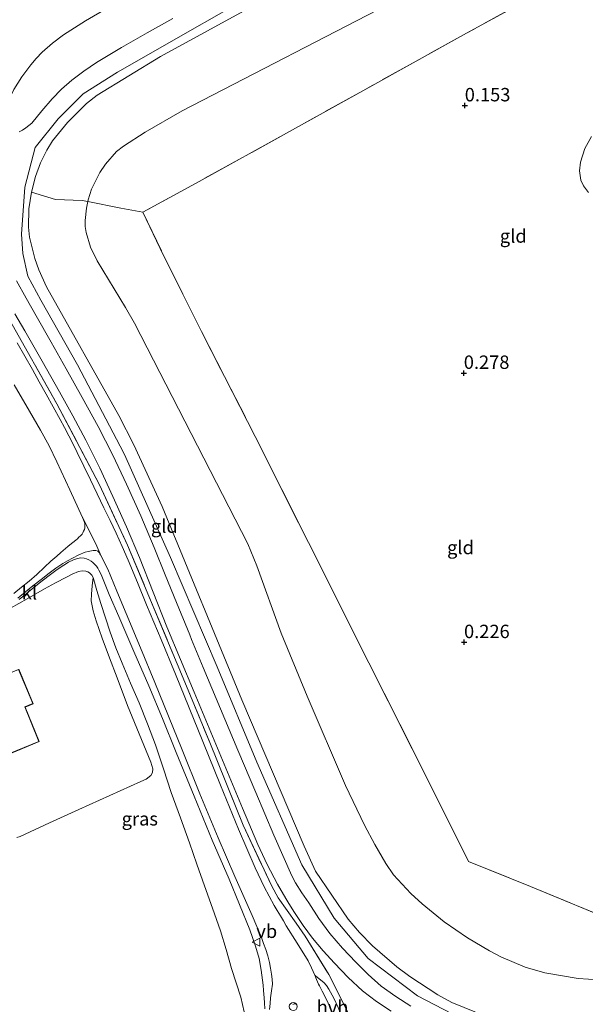
# Model space of a CAD drawing. Units: metres. Extents: x 39990 to 50010, y 406250 to 412503.
# Drawn here: x 41867 to 41973, y 410882 to 411066 of the extents above; entities that cross this region are included whole.
import ezdxf
from ezdxf.enums import TextEntityAlignment as Align

# ---------------------------------------------------------------- set-up
doc = ezdxf.new("R2010")
doc.units = ezdxf.units.M
doc.linetypes.add('IE-TERREINAFSCHEIDING', pattern=[10, 8, -2])
doc.layers.get('0').update_dxf_attribs({"lineweight": 25})
for name, color, linetype, lineweight in [('B-ME-AL-OVERIG-S-B1', 7, 'Continuous', 18), ('B-ME-GW-KRUINLIJN-L-B1', 93, 'Continuous', 18), ('B-ME-GW-TEENLIJN-L-B1', 93, 'Continuous', 18), ('B-ME-IE-GRASLAND-GV-B6', 93, 'Continuous', 18), ('B-ME-IE-GRONDWERKLIJN-GROND_INGERICHT-GV-B6', 253, 'Continuous', 18), ('B-ME-IE-TERREINAFSCHEIDING-DOORGANG-L-B1', 8, 'IE-TERREINAFSCHEIDING-KUNSTMATIG-OPEN', 18), ('B-ME-IE-TERREINAFSCHEIDING-RASTERHEKWERK-L-B1', 8, 'IE-TERREINAFSCHEIDING', 18), ('B-ME-KG-KADASTRAAL-DAKRAND-L-B1', 13, 'Continuous', 18), ('B-ME-VH-VERH_SOORT-BITUMEN-GV-B6', 8, 'IE-TERREINAFSCHEIDING-NATUURLIJK-HOUTWAL', 18), ('B-ME-VH-VERH_SOORT-HALF_VERHARDING-GV-B6', 8, 'IE-TERREINAFSCHEIDING-NATUURLIJK-HOUTWAL', 18), ('B-ME-VH-VERH_SOORT-KLINKERS-GV-B6', 8, 'IE-TERREINAFSCHEIDING-NATUURLIJK-HOUTWAL', 18), ('B-ME-VW-MEUBILAIR_WEGMEUBILAIR-VERKEERSBORD-S-B1', 8, 'Continuous', 18)]:
    doc.layers.add(name, color=color, linetype=linetype, lineweight=lineweight)
doc.layers.add('B-ME-GW-HOOGTEPUNT-S-B1', color=10, linetype='Continuous')
doc.styles.add('NLCS-ISO', font='NLCS-ISO.TTF')
doc.linetypes.add('IE-TERREINAFSCHEIDING-KUNSTMATIG-OPEN', pattern='A,7,-1.5,[67,NLCS.SHX,S=0.75,R=0,X=0,Y=0],-1.5', length=10)
doc.linetypes.add('IE-TERREINAFSCHEIDING-NATUURLIJK-HOUTWAL', pattern='A,7,-1.5,[67,NLCS.SHX,S=0.75,R=45,X=0,Y=0],-1.5,7,-1.5,[70,NLCS.SHX,S=0.75,R=0,X=0,Y=0],-1.5', length=20)

# ---------------------------------------------------------------- blocks, each defined once
blk = doc.blocks.new('hoogtepunt')
for p, q in [((-0.5, 0), (0.5, 0)), ((0, 0.5), (0, -0.5))]:
    blk.add_line(p, q)
blk = doc.blocks.new('dtb')
blk.add_circle((0, 0), 0.75)
blk = doc.blocks.new('verkeersbord')
for p, q in [((0, 0.75), (-0.75, -0.625)), ((0.75, -0.625), (0, 0.75)), ((-0.75, -0.625), (0.75, -0.625))]:
    blk.add_line(p, q)

msp = doc.modelspace()

# ---------------------------------------------------------------- linework, layer by layer
at = {"layer": 'B-ME-GW-KRUINLIJN-L-B1'}
for points in [[(41950.987, 410878.888, 4.998), (41941.283, 410883.912, 5.021), (41932.102, 410890.895, 4.984), (41925.736, 410898.397, 5.029), (41919.699, 410908.351, 4.949), (41911.318, 410927.565, 5.106), (41903.895, 410945.338, 4.941), (41895.211, 410965.725, 4.924), (41886.654, 410984.946, 4.949), (41885.8202, 410986.5408, 4.9442), (41877.883, 411001.723, 4.899), (41871.013, 411013.777, 4.844), (41868.613, 411018.27, 4.901), (41867.676, 411022.458, 4.919), (41867.38, 411026.066, 4.916), (41867.9996, 411034.8701, 4.8499), (41869.975, 411042.231, 5.136), (41874.218, 411047.58, 5.059), (41878.897, 411052.26, 5.066), (41885.344, 411056.314, 5.089), (41917.324, 411074.689, 4.999), (41965.652, 411101.635, 5.014), (42014.685, 411129.22, 4.891), (42060.292, 411155.286, 4.963)], [(41954.3214, 410880.0192, 4.808), (41947.6927, 410882.68, 4.808), (41945.0567, 410884.1075, 4.808), (41939.8714, 410887.5666, 4.808), (41937.4242, 410889.3557, 4.808), (41932.9235, 410893.2632, 4.808), (41930.4942, 410895.7489, 4.808), (41928.3576, 410898.2247, 4.808), (41922.2739, 410907.202, 4.808), (41920.1486, 410911.8451, 4.808), (41908.5399, 410939.1601, 4.778), (41893.6592, 410975.2791, 4.748), (41888.3619, 410986.7596, 4.718), (41885.5537, 410992.2267, 4.688), (41872.1025, 411016.2622, 4.7082), (41870.6366, 411019.4268, 4.7082), (41869.8671, 411021.5219, 4.7382), (41868.9161, 411025.5338, 4.7682), (41868.6881, 411027.3837, 4.7682), (41868.7582, 411030.8137, 4.7682), (41869.2653, 411033.9082, 4.8442), (41870.0443, 411036.8592, 4.7682), (41870.9682, 411039.3721, 4.7982), (41872.1484, 411041.7723, 4.8282), (41873.2092, 411043.4889, 4.8282), (41875.9791, 411046.9499, 4.8282), (41879.5177, 411050.4528, 4.7961), (41881.5322, 411052.0015, 4.7682), (41893.3307, 411059.2586, 4.748), (41919.653, 411073.7017, 4.748)], [(41895.6368, 411066.3427, 4.748), (41890.8279, 411063.6821, 4.748), (41886.0888, 411060.9409, 4.748), (41881.4067, 411058.0947, 4.748), (41879.0465, 411056.5329, 4.748), (41876.7833, 411054.8206, 4.748), (41874.8905, 411053.1453, 4.748), (41873.1477, 411051.3136, 4.748), (41871.216, 411049.1055, 4.748), (41869.3569, 411046.7843, 4.748), (41868.7915, 411046.3515, 4.688), (41868.226, 411045.9187, 4.628), (41867.6123, 411045.5125, 4.568), (41866.9577, 411045.1615, 4.508)], [(41973.1833, 411033.8323, 0.008), (41972.295, 411035.0767, 0.008), (41971.7962, 411036.1785, 0.008), (41971.5299, 411037.9076, 0.008), (41971.7208, 411039.5348, 0.008), (41972.5375, 411042.0587, 0.008), (41973.7888, 411044.3207, 0.008)], [(41866.4711, 411017.3665, 4.748), (41868.3061, 411014.1179, 4.7082), (41870.1405, 411010.8698, 4.688), (41872.9319, 411005.916, 4.688), (41875.7229, 411000.962, 4.688), (41878.7308, 410995.5807, 4.688), (41881.7038, 410990.179, 4.688), (41884.4493, 410984.8341, 4.718), (41887.0108, 410979.3956, 4.748), (41889.6668, 410973.5258, 4.748), (41892.1907, 410967.6005, 4.748), (41894.2419, 410962.4761, 4.748), (41896.2974, 410957.354, 4.748), (41898.7867, 410951.2733, 4.748), (41899.142, 410950.4123, 4.748), (41901.2935, 410945.1998, 4.748), (41904.5191, 410937.4737, 4.778), (41907.77, 410929.7583, 4.808), (41911.1393, 410921.8465, 4.808), (41914.5192, 410913.9393, 4.808), (41916.1466, 410910.1143, 4.808), (41917.8201, 410906.3066, 4.808), (41918.5082, 410904.9946, 4.808), (41919.724, 410903.1281, 4.808), (41920.989, 410901.2883, 4.808), (41922.9049, 410898.3783, 4.808), (41924.9206, 410895.5338, 4.808), (41927.2815, 410892.798, 4.808), (41929.8112, 410890.2096, 4.808), (41932.0862, 410887.8998, 4.808), (41934.5035, 410885.7408, 4.808), (41937.2399, 410883.7915, 4.808), (41940.0759, 410881.9932, 4.808)], [(41912.8295, 410881.4865, 2.852), (41912.7735, 410882.6081, 2.9321), (41912.6666, 410883.5589, 3.002), (41912.5671, 410884.907, 3.0683), (41912.4825, 410885.9256, 3.122), (41912.3466, 410886.8531, 3.1551), (41912.1236, 410888.7302, 3.2045), (41911.73, 410890.8808, 3.1966), (41911.0646, 410893.2084, 3.1806), (41909.9923, 410896.2646, 3.1642), (41906.1401, 410905.6929, 2.9708), (41902.9717, 410912.9766, 2.8192), (41899.6015, 410921.1704, 2.8192), (41896.2652, 410929.3663, 2.8192), (41893.7166, 410935.6635, 2.8192), (41891.1544, 410941.7893, 2.8192), (41888.3606, 410948.2219, 2.8192), (41885.5703, 410954.742, 2.8192), (41883.764, 410958.8552, 2.8192), (41882.3955, 410962.2808, 2.792), (41882.1284, 410962.8224, 2.7606), (41881.8612, 410963.364, 2.7292), (41881.6351, 410963.7404, 2.6915), (41881.3756, 410964.0966, 2.6392), (41881.0798, 410964.4598, 2.5544), (41880.7439, 410964.7902, 2.4892), (41880.3808, 410965.0548, 2.4739), (41879.9826, 410965.2742, 2.4592), (41879.5527, 410965.4606, 2.4442), (41879.1091, 410965.5871, 2.4292), (41878.4627, 410965.6682, 2.4213), (41877.83, 410965.5702, 2.3992), (41877.4643, 410965.4321, 2.3692), (41877.0986, 410965.2939, 2.3392), (41876.2052, 410964.8525, 2.2198), (41875.282, 410964.3128, 2.0992), (41874.0562, 410963.4728, 1.9188), (41872.81, 410962.5703, 1.7392), (41871.2892, 410961.404, 1.5549), (41869.7866, 410960.175, 1.4092), (41868.3651, 410959.0412, 1.2876), (41866.9893, 410957.8809, 1.1992)]]:
    msp.add_polyline3d(points, dxfattribs=at)
at = {"layer": 'B-ME-GW-TEENLIJN-L-B1'}
for points in [[(41859.0263, 411047.342, 2.7427), (41859.6524, 411047.4234, 2.7427), (41860.279, 411047.434, 2.7427), (41861.2475, 411047.3686, 2.7427), (41862.216, 411047.3364, 2.7427), (41862.8994, 411047.539, 2.7427), (41863.2347, 411047.7679, 2.7427), (41863.5217, 411047.9638, 2.7427), (41864.0585, 411048.5075, 2.6963), (41864.4616, 411049.1275, 2.6227), (41865.0417, 411050.6259, 2.5043), (41865.5184, 411052.1541, 2.3902), (41865.9648, 411053.1144, 2.3227), (41867.4526, 411055.4471, 2.1954), (41869.1193, 411057.6674, 2.0827), (41870.1599, 411058.8854, 1.9791), (41871.2733, 411060.0353, 1.9027), (41873.2018, 411061.7621, 1.8714), (41875.2736, 411063.3014, 1.8427), (41879.3589, 411065.8881, 1.7679), (41883.5274, 411068.3197, 1.7227)], [(41937.6506, 411069.9538, 0.2671), (41897.3776, 411049.0747, 0.8827), (41890.456, 411045.1338, 0.8827), (41886.4156, 411042.5039, 0.8827), (41885.1295, 411041.4827, 0.8827), (41883.1029, 411039.177, 0.8827), (41882.0336, 411037.6073, 0.8827), (41880.4913, 411034.4592, 0.8827), (41879.8733, 411032.4629, 0.8827), (41879.5295, 411030.9515, 0.8827), (41879.2755, 411028.6462, 0.8827), (41879.3127, 411027.5037, 0.8827), (41879.488, 411026.3845, 0.8827), (41880.304, 411023.6815, 0.8827), (41881.5083, 411021.0957, 0.8827), (41886.8257, 411012.3983, 0.7905), (41888.4738, 411009.4427, 0.7627), (41909.6267, 410968.2641, 0.5176), (41911.2955, 410964.1529, 0.5198), (41915.8479, 410951.6201, 0.5227), (41920.6986, 410939.87, 0.4648), (41927.8428, 410923.1614, 0.3683), (41931.3964, 410915.8015, 0.3109), (41933.3257, 410912.1797, 0.2906), (41935.3773, 410908.5961, 0.2827), (41936.8148, 410906.4954, 0.2827), (41940.042, 410903.0019, 0.2827), (41942.1833, 410901.0728, 0.2827), (41946.2783, 410897.7545, 0.2827), (41950.596, 410894.7432, 0.2827), (41954.7047, 410892.3065, 0.2827), (41956.8275, 410891.2231, 0.2827), (41961.4121, 410889.3061, 0.2827), (41965.0492, 410888.2427, 0.2827), (41971.2989, 410887.1623, 0.3152), (41975.112, 410886.9436, 0.4312)], [(41936.4016, 410881.0599, 3.6427), (41933.662, 410882.8705, 3.5822), (41931.0305, 410884.8368, 3.5227), (41928.3299, 410887.3431, 3.4627), (41925.7986, 410890.0193, 3.4027), (41923.6965, 410892.316, 3.3388), (41921.6928, 410894.6979, 3.2827), (41919.9658, 410897.0473, 3.2513), (41918.3539, 410899.4762, 3.2227), (41917.3006, 410901.1668, 3.1984), (41916.7138, 410902.1086, 3.1849), (41915.1631, 410904.794, 3.1627), (41913.2175, 410908.4384, 3.1627), (41911.4737, 410912.1753, 3.1627), (41908.6683, 410918.9282, 3.1627), (41905.8629, 410925.681, 3.1627), (41902.7505, 410933.1537, 3.1627), (41899.6376, 410940.6263, 3.1627), (41897.0912, 410946.7054, 3.1627), (41894.5421, 410952.7833, 3.1627), (41891.98, 410959.2419, 3.19), (41889.4418, 410965.7112, 3.2227), (41887.0156, 410971.4359, 3.1882), (41884.4742, 410977.112, 3.1627), (41881.9966, 410982.4029, 3.191), (41879.3924, 410987.6321, 3.2227), (41876.9973, 410992.1825, 3.2529), (41874.5167, 410996.6855, 3.2827), (41871.2827, 411002.3595, 3.2969), (41868.0286, 411008.021, 3.2827), (41866.1445, 411011.2281, 3.2495)], [(41908.9626, 410880.9639, 0.842), (41908.3472, 410883.6973, 0.842), (41907.4654, 410886.3782, 0.842), (41906.5824, 410889.0498, 0.842), (41905.5984, 410892.5543, 0.842), (41904.5528, 410896.0404, 0.842), (41903.0439, 410900.2664, 0.8196), (41901.5223, 410904.4876, 0.782), (41900.1473, 410908.4745, 0.7509), (41898.7679, 410912.4598, 0.722), (41897.0627, 410917.1588, 0.765), (41895.3474, 410921.8541, 0.842), (41893.8738, 410926.3022, 0.8769), (41892.4038, 410930.7526, 0.902), (41890.9352, 410934.7048, 0.9048), (41889.3677, 410938.6184, 0.902), (41887.7643, 410942.3101, 0.9019), (41886.1602, 410946.0009, 0.962), (41885.0067, 410948.881, 1.1021), (41883.9398, 410951.7929, 1.262), (41883.0625, 410954.4559, 1.3833), (41882.2138, 410957.1279, 1.502), (41881.4903, 410959.5557, 1.598), (41880.7639, 410961.9878, 1.682), (41880.508, 410962.4607, 1.6942), (41880.1098, 410962.8673, 1.682), (41879.7697, 410963.0898, 1.6546), (41879.4007, 410963.211, 1.622), (41878.7137, 410963.2773, 1.5589), (41878.0407, 410963.1479, 1.502), (41876.8858, 410962.6522, 1.4344), (41875.7776, 410962.0678, 1.382), (41873.7576, 410960.9838, 1.2769), (41871.6867, 410959.8627, 1.202), (41868.4617, 410958.049, 1.142), (41865.3485, 410956.3018, 1.1489)]]:
    msp.add_polyline3d(points, dxfattribs=at)
at = {"layer": 'B-ME-IE-GRASLAND-GV-B6'}
for points in [[(41865.1056, 411010.2486, 3.1425), (41873.9781, 410994.4346, 3.1725), (41881.981, 410979.275, 3.188), (41887.176, 410968.056, 3.178), (41891.487, 410957.784, 3.092), (41897.587, 410943.246, 3.148), (41902.54, 410931.203, 3.16), (41908.758, 410915.794, 3.143), (41914.099, 410904.397, 3.126), (41915.305, 410902.234, 3.122), (41918.6628, 410897.4726, 3.2238), (41920.35, 410895.08, 3.275), (41924.748, 410887.905, 3.484), (41928.972, 410879.47, 3.624)], [(41926.5107, 410881.7397, 3.4192), (41925.6881, 410883.4798, 3.3895), (41924.723, 410885.1565, 3.3592), (41924.3075, 410885.8269, 3.3313), (41923.7941, 410886.4095, 3.2992), (41922.9557, 410887.1101, 3.2692), (41922.2736, 410887.6802, 3.2448), (41922.1172, 410887.8109, 3.2392), (41921.5452, 410889.1672, 3.2026), (41920.8753, 410890.4722, 3.1792), (41918.8382, 410893.7429, 3.1792), (41916.801, 410897.0136, 3.1792), (41916.2634, 410897.9269, 3.1717), (41915.7257, 410898.8399, 3.1642), (41915.1257, 410899.8248, 3.1566), (41914.5305, 410900.8135, 3.1492), (41912.6721, 410904.2774, 3.0824), (41910.983, 410907.8265, 2.9707), (41907.9033, 410915.0633, 2.8192), (41904.5575, 410923.2189, 2.8192), (41901.2267, 410931.3802, 2.8192), (41898.6754, 410937.6854, 2.8192), (41896.1108, 410943.9852, 2.8192), (41893.4359, 410950.4414, 2.8192), (41890.7516, 410956.8939, 2.8192), (41889.0269, 410961.0752, 2.8192), (41887.3, 410965.2559, 2.8192), (41886.2018, 410967.7794, 2.8217), (41885.0434, 410970.2764, 2.8274), (41883.9251, 410972.6335, 2.8349), (41882.7982, 410974.9863, 2.8492), (41881.5402, 410977.5955, 2.8713), (41880.281, 410980.2039, 2.8939), (41879.0324, 410982.7841, 2.9169), (41877.7826, 410985.3635, 2.9392), (41877.0274, 410986.9201, 2.9488), (41876.2567, 410988.4691, 2.9557), (41875.4433, 410990.0028, 2.9629), (41874.6029, 410991.5217, 2.9692), (41873.3022, 410993.8657, 2.9759), (41872.0015, 410996.2094, 2.982), (41870.7192, 410998.5198, 2.989), (41869.4368, 411000.8301, 2.9992), (41868.0422, 411003.318, 3.0142), (41866.6162, 411005.788, 3.0292)], [(41866.7383, 410958.1549, 1.1992), (41868.1383, 410959.3011, 1.2876), (41869.5445, 410960.4377, 1.4092), (41871.0549, 410961.6301, 1.5549), (41872.5759, 410962.8056, 1.7392), (41873.8316, 410963.7215, 1.9188), (41875.1208, 410964.5875, 2.0992), (41876.0208, 410965.1281, 2.2198), (41876.947, 410965.6312, 2.3392), (41878.0929, 410966.2051, 2.4345), (41879.2769, 410966.7043, 2.5192), (41879.863, 410966.877, 2.5936), (41880.4637, 410966.9916, 2.6692), (41880.755, 410967.027, 2.6903), (41881.0467, 410967.043, 2.7142), (41881.2858, 410967.0313, 2.748), (41881.5103, 410966.9852, 2.7742), (41881.6262, 410966.9203, 2.7898), (41881.7225, 410966.8484, 2.8042), (41881.849, 410966.7124, 2.8211), (41881.9439, 410966.6027, 2.8342), (41882.0495, 410966.4325, 2.8342), (41882.1643, 410966.2397, 2.8342), (41882.3652, 410965.8701, 2.8342), (41883.4946, 410963.5704, 2.8192), (41885.2048, 410959.4381, 2.8192), (41886.9071, 410955.3029, 2.8192), (41889.5894, 410948.8558, 2.8192), (41892.2618, 410942.4046, 2.8192), (41894.8228, 410936.1125, 2.8192), (41897.3714, 410929.8153, 2.8192), (41900.7064, 410921.6227, 2.8192), (41904.0712, 410913.4419, 2.8192), (41907.2339, 410906.1714, 2.9708), (41910.427, 410898.9141, 3.1492), (41911.2945, 410896.8728, 3.1642), (41912.1621, 410894.8314, 3.1792), (41912.5876, 410893.7026, 3.1806), (41913.0132, 410892.5737, 3.182), (41913.3764, 410891.3729, 3.1966), (41913.6569, 410890.1458, 3.212), (41913.8764, 410889.0763, 3.2045), (41914.0657, 410887.9991, 3.182), (41914.2083, 410887.0593, 3.1551), (41914.2449, 410886.1198, 3.122), (41914.0837, 410884.839, 3.0683), (41913.8937, 410883.5574, 3.002), (41913.7876, 410882.4749, 2.9321), (41913.6983, 410881.3917, 2.852)], [(41866.9893, 410957.8809, 1.1992), (41868.3651, 410959.0412, 1.2876), (41869.7866, 410960.175, 1.4092), (41871.2892, 410961.404, 1.5549), (41872.81, 410962.5703, 1.7392), (41874.0562, 410963.4728, 1.9188), (41875.282, 410964.3128, 2.0992), (41876.2052, 410964.8525, 2.2198), (41877.0986, 410965.2939, 2.3392), (41877.4643, 410965.4321, 2.3692), (41877.83, 410965.5702, 2.3992), (41878.4627, 410965.6682, 2.4213), (41879.1091, 410965.5871, 2.4292), (41879.5527, 410965.4606, 2.4442), (41879.9826, 410965.2742, 2.4592), (41880.3808, 410965.0548, 2.4739), (41880.7439, 410964.7902, 2.4892), (41881.0798, 410964.4598, 2.5544), (41881.3756, 410964.0966, 2.6392), (41881.6351, 410963.7404, 2.6915), (41881.8612, 410963.364, 2.7292), (41882.1284, 410962.8224, 2.7606), (41882.3955, 410962.2808, 2.792), (41883.764, 410958.8552, 2.8192), (41885.5703, 410954.742, 2.8192), (41888.3606, 410948.2219, 2.8192), (41891.1544, 410941.7893, 2.8192), (41893.7166, 410935.6635, 2.8192), (41896.2652, 410929.3663, 2.8192), (41899.6015, 410921.1704, 2.8192), (41902.9717, 410912.9766, 2.8192), (41906.1401, 410905.6929, 2.9708), (41909.9923, 410896.2646, 3.1642), (41911.0646, 410893.2084, 3.1806), (41911.73, 410890.8808, 3.1966), (41912.1236, 410888.7302, 3.2045), (41912.3466, 410886.8531, 3.1551), (41912.4825, 410885.9256, 3.122), (41912.5671, 410884.907, 3.0683), (41912.6666, 410883.5589, 3.002), (41912.7735, 410882.6081, 2.9321), (41912.8295, 410881.4865, 2.852)], [(41912.8295, 410881.4865, 2.852), (41912.7735, 410882.6081, 2.9321), (41912.6666, 410883.5589, 3.002), (41912.5671, 410884.907, 3.0683), (41912.4825, 410885.9256, 3.122), (41912.3466, 410886.8531, 3.1551), (41912.1236, 410888.7302, 3.2045), (41911.73, 410890.8808, 3.1966), (41911.0646, 410893.2084, 3.1806), (41909.9923, 410896.2646, 3.1642), (41906.1401, 410905.6929, 2.9708), (41902.9717, 410912.9766, 2.8192), (41899.6015, 410921.1704, 2.8192), (41896.2652, 410929.3663, 2.8192), (41893.7166, 410935.6635, 2.8192), (41891.1544, 410941.7893, 2.8192), (41888.3606, 410948.2219, 2.8192), (41885.5703, 410954.742, 2.8192), (41883.764, 410958.8552, 2.8192), (41882.3955, 410962.2808, 2.792), (41882.1284, 410962.8224, 2.7606), (41881.8612, 410963.364, 2.7292), (41881.6351, 410963.7404, 2.6915), (41881.3756, 410964.0966, 2.6392), (41881.0798, 410964.4598, 2.5544), (41880.7439, 410964.7902, 2.4892), (41880.3808, 410965.0548, 2.4739), (41879.9826, 410965.2742, 2.4592), (41879.5527, 410965.4606, 2.4442), (41879.1091, 410965.5871, 2.4292), (41878.4627, 410965.6682, 2.4213), (41877.83, 410965.5702, 2.3992), (41877.4643, 410965.4321, 2.3692), (41877.0986, 410965.2939, 2.3392), (41876.2052, 410964.8525, 2.2198), (41875.282, 410964.3128, 2.0992), (41874.0562, 410963.4728, 1.9188), (41872.81, 410962.5703, 1.7392), (41871.2892, 410961.404, 1.5549), (41869.7866, 410960.175, 1.4092), (41868.3651, 410959.0412, 1.2876), (41866.9893, 410957.8809, 1.1992)], [(41880.7639, 410961.9878, 1.682), (41880.508, 410962.4607, 1.6942), (41880.1098, 410962.8673, 1.682), (41879.7697, 410963.0898, 1.6546), (41879.4007, 410963.211, 1.622), (41878.7137, 410963.2773, 1.5589), (41878.0407, 410963.1479, 1.502), (41876.8858, 410962.6522, 1.4344), (41875.7776, 410962.0678, 1.382), (41873.7576, 410960.9838, 1.2769), (41871.6867, 410959.8627, 1.202), (41868.4617, 410958.049, 1.142), (41865.3485, 410956.3018, 1.1489)], [(41866.5325, 410913.489, 0.655), (41867.1689, 410913.6941, 0.655), (41872.6385, 410916.2131, 0.685), (41878.1106, 410918.7278, 0.715), (41883.8908, 410921.3138, 0.715), (41889.6757, 410923.9004, 0.715), (41890.6654, 410924.3691, 0.715), (41891.5549, 410925.0608, 0.715), (41891.8521, 410925.6242, 0.715), (41891.8942, 410926.2651, 0.715), (41891.5522, 410927.5387, 0.715), (41889.3542, 410932.8211, 0.7614), (41887.1975, 410938.1279, 0.835), (41885.4273, 410942.8033, 0.8523), (41883.6636, 410947.4817, 0.895), (41882.4767, 410950.692, 1.0269), (41881.3212, 410953.9373, 1.195), (41880.7551, 410955.7707, 1.2386), (41880.4354, 410957.6394, 1.2871), (41880.4488, 410958.8877, 1.375), (41880.6064, 410960.4377, 1.5285), (41880.7639, 410961.9878, 1.682), (41881.4903, 410959.5557, 1.598), (41882.2138, 410957.1279, 1.502), (41883.0625, 410954.4559, 1.3833), (41883.9398, 410951.7929, 1.262), (41885.0067, 410948.881, 1.1021), (41886.1602, 410946.0009, 0.962), (41887.7643, 410942.3101, 0.9019), (41889.3677, 410938.6184, 0.902), (41890.9352, 410934.7048, 0.9048), (41892.4038, 410930.7526, 0.902), (41893.8738, 410926.3022, 0.8769), (41895.3474, 410921.8541, 0.842), (41897.0627, 410917.1588, 0.765), (41898.7679, 410912.4598, 0.722), (41900.1473, 410908.4745, 0.7509), (41901.5223, 410904.4876, 0.782), (41903.0439, 410900.2664, 0.8196), (41904.5528, 410896.0404, 0.842), (41905.5984, 410892.5543, 0.842), (41906.5824, 410889.0498, 0.842), (41907.4654, 410886.3782, 0.842), (41908.3472, 410883.6973, 0.842), (41908.9626, 410880.9639, 0.842)], [(41908.9626, 410880.9639, 0.842), (41908.3472, 410883.6973, 0.842), (41907.4654, 410886.3782, 0.842), (41906.5824, 410889.0498, 0.842), (41905.5984, 410892.5543, 0.842), (41904.5528, 410896.0404, 0.842), (41903.0439, 410900.2664, 0.8196), (41901.5223, 410904.4876, 0.782), (41900.1473, 410908.4745, 0.7509), (41898.7679, 410912.4598, 0.722), (41897.0627, 410917.1588, 0.765), (41895.3474, 410921.8541, 0.842), (41893.8738, 410926.3022, 0.8769), (41892.4038, 410930.7526, 0.902), (41890.9352, 410934.7048, 0.9048), (41889.3677, 410938.6184, 0.902), (41887.7643, 410942.3101, 0.9019), (41886.1602, 410946.0009, 0.962), (41885.0067, 410948.881, 1.1021), (41883.9398, 410951.7929, 1.262), (41883.0625, 410954.4559, 1.3833), (41882.2138, 410957.1279, 1.502), (41881.4903, 410959.5557, 1.598), (41880.7639, 410961.9878, 1.682)], [(41918.0606, 410882.3191, 3.2625), (41918.2685, 410882.4211, 3.302), (41918.4025, 410882.4463, 3.3259), (41918.5182, 410882.4421, 3.347), (41918.6392, 410882.3829, 3.3634), (41918.7327, 410882.305, 3.377)]]:
    msp.add_polyline3d(points, dxfattribs=at)
at = {"layer": 'B-ME-IE-GRONDWERKLIJN-GROND_INGERICHT-GV-B6'}
for points in [[(41986.1596, 411083.332, -0.1316), (41969.3977, 411074.0001, -0.1316), (41950.4532, 411063.5933, -0.1316), (41931.0759, 411052.844, 0.1084), (41917.3838, 411045.2159, 0.3484), (41900.5864, 411035.9349, 0.4684), (41890.0564, 411030.1907, 0.3134), (41893.9212, 411022.0974, 0.3734), (41900.9779, 411007.9252, 0.3734), (41911.0184, 410988.3035, 0.3734), (41920.9559, 410968.5298, 0.1934), (41932.2045, 410946.083, 0.1334), (41940.8363, 410928.9682, 0.1334), (41950.835, 410908.9922, 0.0734), (41962.3574, 410904.3382, 0.0734), (41979.2343, 410897.3468, 0.1334)], [(41979.2343, 410897.3468, 0.1334), (41962.3574, 410904.3382, 0.0734), (41950.835, 410908.9922, 0.0734), (41940.8363, 410928.9682, 0.1334), (41932.2045, 410946.083, 0.1334), (41920.9559, 410968.5298, 0.1934), (41911.0184, 410988.3035, 0.3734), (41900.9779, 411007.9252, 0.3734), (41893.9212, 411022.0974, 0.3734), (41890.0564, 411030.1907, 0.3134), (41900.5864, 411035.9349, 0.4684), (41917.3838, 411045.2159, 0.3484), (41931.0759, 411052.844, 0.1084), (41950.4532, 411063.5933, -0.1316), (41969.3977, 411074.0001, -0.1316), (41986.1596, 411083.332, -0.1316)], [(41919.653, 411073.7017, 4.748), (41893.3307, 411059.2586, 4.748), (41881.5322, 411052.0015, 4.7682), (41879.5177, 411050.4528, 4.7961), (41875.9791, 411046.9499, 4.8282), (41873.2092, 411043.4889, 4.8282), (41872.1484, 411041.7723, 4.8282), (41870.9682, 411039.3721, 4.7982), (41870.0443, 411036.8592, 4.7682), (41869.2653, 411033.9082, 4.8442), (41868.7582, 411030.8137, 4.7682), (41868.6881, 411027.3837, 4.7682), (41868.9161, 411025.5338, 4.7682), (41869.8671, 411021.5219, 4.7382), (41870.6366, 411019.4268, 4.7082), (41872.1025, 411016.2622, 4.7082), (41885.5537, 410992.2267, 4.688), (41888.3619, 410986.7596, 4.718), (41893.6592, 410975.2791, 4.748), (41908.5399, 410939.1601, 4.778), (41920.1486, 410911.8451, 4.808), (41922.2739, 410907.202, 4.808), (41928.3576, 410898.2247, 4.808), (41930.4942, 410895.7489, 4.808), (41932.9235, 410893.2632, 4.808), (41937.4242, 410889.3557, 4.808), (41939.8714, 410887.5666, 4.808), (41945.0567, 410884.1075, 4.808), (41947.6927, 410882.68, 4.808), (41954.3214, 410880.0192, 4.808)], [(41954.3214, 410880.0192, 4.808), (41947.6927, 410882.68, 4.808), (41945.0567, 410884.1075, 4.808), (41939.8714, 410887.5666, 4.808), (41937.4242, 410889.3557, 4.808), (41932.9235, 410893.2632, 4.808), (41930.4942, 410895.7489, 4.808), (41928.3576, 410898.2247, 4.808), (41922.2739, 410907.202, 4.808), (41920.1486, 410911.8451, 4.808), (41908.5399, 410939.1601, 4.778), (41893.6592, 410975.2791, 4.748), (41888.3619, 410986.7596, 4.718), (41885.5537, 410992.2267, 4.688), (41872.1025, 411016.2622, 4.7082), (41870.6366, 411019.4268, 4.7082), (41869.8671, 411021.5219, 4.7382), (41868.9161, 411025.5338, 4.7682), (41868.6881, 411027.3837, 4.7682), (41868.7582, 411030.8137, 4.7682), (41869.2653, 411033.9082, 4.8442), (41870.0443, 411036.8592, 4.7682), (41870.9682, 411039.3721, 4.7982), (41872.1484, 411041.7723, 4.8282), (41873.2092, 411043.4889, 4.8282), (41875.9791, 411046.9499, 4.8282), (41879.5177, 411050.4528, 4.7961), (41881.5322, 411052.0015, 4.7682), (41893.3307, 411059.2586, 4.748), (41919.653, 411073.7017, 4.748)], [(41865.9648, 411053.1144, 2.3227), (41867.4526, 411055.4471, 2.1954), (41869.1193, 411057.6674, 2.0827), (41870.1599, 411058.8854, 1.9791), (41871.2733, 411060.0353, 1.9027), (41873.2018, 411061.7621, 1.8714), (41875.2736, 411063.3014, 1.8427), (41879.3589, 411065.8881, 1.7679), (41883.5274, 411068.3197, 1.7227)], [(41883.5274, 411068.3197, 1.7227), (41879.3589, 411065.8881, 1.7679), (41875.2736, 411063.3014, 1.8427), (41873.2018, 411061.7621, 1.8714), (41871.2733, 411060.0353, 1.9027), (41870.1599, 411058.8854, 1.9791), (41869.1193, 411057.6674, 2.0827), (41867.4526, 411055.4471, 2.1954), (41865.9648, 411053.1144, 2.3227)], [(41975.112, 410886.9436, 0.4312), (41971.2989, 410887.1623, 0.3152), (41965.0492, 410888.2427, 0.2827), (41961.4121, 410889.3061, 0.2827), (41956.8275, 410891.2231, 0.2827), (41954.7047, 410892.3065, 0.2827), (41950.596, 410894.7432, 0.2827), (41946.2783, 410897.7545, 0.2827), (41942.1833, 410901.0728, 0.2827), (41940.042, 410903.0019, 0.2827), (41936.8148, 410906.4954, 0.2827), (41935.3773, 410908.5961, 0.2827), (41933.3257, 410912.1797, 0.2906), (41931.3964, 410915.8015, 0.3109), (41927.8428, 410923.1614, 0.3683), (41920.6986, 410939.87, 0.4648), (41915.8479, 410951.6201, 0.5227), (41911.2955, 410964.1529, 0.5198), (41909.6267, 410968.2641, 0.5176), (41888.4738, 411009.4427, 0.7627), (41886.8257, 411012.3983, 0.7905), (41881.5083, 411021.0957, 0.8827), (41880.304, 411023.6815, 0.8827), (41879.488, 411026.3845, 0.8827), (41879.3127, 411027.5037, 0.8827), (41879.2755, 411028.6462, 0.8827), (41879.5295, 411030.9515, 0.8827), (41879.8733, 411032.4629, 0.8827), (41880.4913, 411034.4592, 0.8827), (41882.0336, 411037.6073, 0.8827), (41883.1029, 411039.177, 0.8827), (41885.1295, 411041.4827, 0.8827), (41886.4156, 411042.5039, 0.8827), (41890.456, 411045.1338, 0.8827), (41897.3776, 411049.0747, 0.8827), (41937.6506, 411069.9538, 0.2671)], [(41937.6506, 411069.9538, 0.2671), (41897.3776, 411049.0747, 0.8827), (41890.456, 411045.1338, 0.8827), (41886.4156, 411042.5039, 0.8827), (41885.1295, 411041.4827, 0.8827), (41883.1029, 411039.177, 0.8827), (41882.0336, 411037.6073, 0.8827), (41880.4913, 411034.4592, 0.8827), (41879.8733, 411032.4629, 0.8827), (41879.5295, 411030.9515, 0.8827), (41879.2755, 411028.6462, 0.8827), (41879.3127, 411027.5037, 0.8827), (41879.488, 411026.3845, 0.8827), (41880.304, 411023.6815, 0.8827), (41881.5083, 411021.0957, 0.8827), (41886.8257, 411012.3983, 0.7905), (41888.4738, 411009.4427, 0.7627), (41909.6267, 410968.2641, 0.5176), (41911.2955, 410964.1529, 0.5198), (41915.8479, 410951.6201, 0.5227), (41920.6986, 410939.87, 0.4648), (41927.8428, 410923.1614, 0.3683), (41931.3964, 410915.8015, 0.3109), (41933.3257, 410912.1797, 0.2906), (41935.3773, 410908.5961, 0.2827), (41936.8148, 410906.4954, 0.2827), (41940.042, 410903.0019, 0.2827), (41942.1833, 410901.0728, 0.2827), (41946.2783, 410897.7545, 0.2827), (41950.596, 410894.7432, 0.2827), (41954.7047, 410892.3065, 0.2827), (41956.8275, 410891.2231, 0.2827), (41961.4121, 410889.3061, 0.2827), (41965.0492, 410888.2427, 0.2827), (41971.2989, 410887.1623, 0.3152), (41975.112, 410886.9436, 0.4312)], [(41895.6368, 411066.3427, 4.748), (41890.8279, 411063.6821, 4.748), (41886.0888, 411060.9409, 4.748), (41881.4067, 411058.0947, 4.748), (41879.0465, 411056.5329, 4.748), (41876.7833, 411054.8206, 4.748), (41874.8905, 411053.1453, 4.748), (41873.1477, 411051.3136, 4.748), (41871.216, 411049.1055, 4.748), (41869.3569, 411046.7843, 4.748), (41868.7915, 411046.3515, 4.688), (41868.226, 411045.9187, 4.628), (41867.6123, 411045.5125, 4.568), (41866.9577, 411045.1615, 4.508)], [(41866.9577, 411045.1615, 4.508), (41867.6123, 411045.5125, 4.568), (41868.226, 411045.9187, 4.628), (41868.7915, 411046.3515, 4.688), (41869.3569, 411046.7843, 4.748), (41871.216, 411049.1055, 4.748), (41873.1477, 411051.3136, 4.748), (41874.8905, 411053.1453, 4.748), (41876.7833, 411054.8206, 4.748), (41879.0465, 411056.5329, 4.748), (41881.4067, 411058.0947, 4.748), (41886.0888, 411060.9409, 4.748), (41890.8279, 411063.6821, 4.748), (41895.6368, 411066.3427, 4.748)], [(41928.972, 410879.47, 3.624), (41924.748, 410887.905, 3.484), (41920.35, 410895.08, 3.275), (41918.6628, 410897.4726, 3.2238), (41915.305, 410902.234, 3.122), (41914.099, 410904.397, 3.126), (41908.758, 410915.794, 3.143), (41902.54, 410931.203, 3.16), (41897.587, 410943.246, 3.148), (41891.487, 410957.784, 3.092), (41887.176, 410968.056, 3.178), (41881.981, 410979.275, 3.188), (41873.9781, 410994.4346, 3.1725), (41865.1056, 411010.2486, 3.1425), (41859.95, 411019.686, 3.31), (41853.143, 411031.191, 3.0892), (41852.678, 411032.213, 3.0686), (41850.511, 411036.958, 2.9786), (41849.296, 411040.958, 2.9486), (41848.438, 411044.291, 2.9486), (41847.88, 411046.293, 2.8286), (41846.663, 411049.957, 2.8286), (41845.2202, 411054.0076, 2.6017), (41843.427, 411057.712, 2.565)], [(41973.7888, 411044.3207, 0.008), (41972.5375, 411042.0587, 0.008), (41971.7208, 411039.5348, 0.008), (41971.5299, 411037.9076, 0.008), (41971.7962, 411036.1785, 0.008), (41972.295, 411035.0767, 0.008), (41973.1833, 411033.8323, 0.008)], [(41973.1833, 411033.8323, 0.008), (41972.295, 411035.0767, 0.008), (41971.7962, 411036.1785, 0.008), (41971.5299, 411037.9076, 0.008), (41971.7208, 411039.5348, 0.008), (41972.5375, 411042.0587, 0.008), (41973.7888, 411044.3207, 0.008)], [(41940.0759, 410881.9932, 4.808), (41937.2399, 410883.7915, 4.808), (41934.5035, 410885.7408, 4.808), (41932.0862, 410887.8998, 4.808), (41929.8112, 410890.2096, 4.808), (41927.2815, 410892.798, 4.808), (41924.9206, 410895.5338, 4.808), (41922.9049, 410898.3783, 4.808), (41920.989, 410901.2883, 4.808), (41919.724, 410903.1281, 4.808), (41918.5082, 410904.9946, 4.808), (41917.8201, 410906.3066, 4.808), (41916.1466, 410910.1143, 4.808), (41914.5192, 410913.9393, 4.808), (41911.1393, 410921.8465, 4.808), (41907.77, 410929.7583, 4.808), (41904.5191, 410937.4737, 4.778), (41901.2935, 410945.1998, 4.748), (41899.142, 410950.4123, 4.748), (41898.7867, 410951.2733, 4.748), (41896.2974, 410957.354, 4.748), (41894.2419, 410962.4761, 4.748), (41892.1907, 410967.6005, 4.748), (41889.6668, 410973.5258, 4.748), (41887.0108, 410979.3956, 4.748), (41884.4493, 410984.8341, 4.718), (41881.7038, 410990.179, 4.688), (41878.7308, 410995.5807, 4.688), (41875.7229, 411000.962, 4.688), (41872.9319, 411005.916, 4.688), (41870.1405, 411010.8698, 4.688), (41868.3061, 411014.1179, 4.7082), (41866.4711, 411017.3665, 4.748)], [(41866.4711, 411017.3665, 4.748), (41868.3061, 411014.1179, 4.7082), (41870.1405, 411010.8698, 4.688), (41872.9319, 411005.916, 4.688), (41875.7229, 411000.962, 4.688), (41878.7308, 410995.5807, 4.688), (41881.7038, 410990.179, 4.688), (41884.4493, 410984.8341, 4.718), (41887.0108, 410979.3956, 4.748), (41889.6668, 410973.5258, 4.748), (41892.1907, 410967.6005, 4.748), (41894.2419, 410962.4761, 4.748), (41896.2974, 410957.354, 4.748), (41898.7867, 410951.2733, 4.748), (41899.142, 410950.4123, 4.748), (41901.2935, 410945.1998, 4.748), (41904.5191, 410937.4737, 4.778), (41907.77, 410929.7583, 4.808), (41911.1393, 410921.8465, 4.808), (41914.5192, 410913.9393, 4.808), (41916.1466, 410910.1143, 4.808), (41917.8201, 410906.3066, 4.808), (41918.5082, 410904.9946, 4.808), (41919.724, 410903.1281, 4.808), (41920.989, 410901.2883, 4.808), (41922.9049, 410898.3783, 4.808), (41924.9206, 410895.5338, 4.808), (41927.2815, 410892.798, 4.808), (41929.8112, 410890.2096, 4.808), (41932.0862, 410887.8998, 4.808), (41934.5035, 410885.7408, 4.808), (41937.2399, 410883.7915, 4.808), (41940.0759, 410881.9932, 4.808)], [(41866.1445, 411011.2281, 3.2495), (41868.0286, 411008.021, 3.2827), (41871.2827, 411002.3595, 3.2969), (41874.5167, 410996.6855, 3.2827), (41876.9973, 410992.1825, 3.2529), (41879.3924, 410987.6321, 3.2227), (41881.9966, 410982.4029, 3.191), (41884.4742, 410977.112, 3.1627), (41887.0156, 410971.4359, 3.1882), (41889.4418, 410965.7112, 3.2227), (41891.98, 410959.2419, 3.19), (41894.5421, 410952.7833, 3.1627), (41897.0912, 410946.7054, 3.1627), (41899.6376, 410940.6263, 3.1627), (41902.7505, 410933.1537, 3.1627), (41905.8629, 410925.681, 3.1627), (41908.6683, 410918.9282, 3.1627), (41911.4737, 410912.1753, 3.1627), (41913.2175, 410908.4384, 3.1627), (41915.1631, 410904.794, 3.1627), (41916.7138, 410902.1086, 3.1849), (41917.3006, 410901.1668, 3.1984), (41918.3539, 410899.4762, 3.2227), (41919.9658, 410897.0473, 3.2513), (41921.6928, 410894.6979, 3.2827), (41923.6965, 410892.316, 3.3388), (41925.7986, 410890.0193, 3.4027), (41928.3299, 410887.3431, 3.4627), (41931.0305, 410884.8368, 3.5227), (41933.662, 410882.8705, 3.5822), (41936.4016, 410881.0599, 3.6427)], [(41936.4016, 410881.0599, 3.6427), (41933.662, 410882.8705, 3.5822), (41931.0305, 410884.8368, 3.5227), (41928.3299, 410887.3431, 3.4627), (41925.7986, 410890.0193, 3.4027), (41923.6965, 410892.316, 3.3388), (41921.6928, 410894.6979, 3.2827), (41919.9658, 410897.0473, 3.2513), (41918.3539, 410899.4762, 3.2227), (41917.3006, 410901.1668, 3.1984), (41916.7138, 410902.1086, 3.1849), (41915.1631, 410904.794, 3.1627), (41913.2175, 410908.4384, 3.1627), (41911.4737, 410912.1753, 3.1627), (41908.6683, 410918.9282, 3.1627), (41905.8629, 410925.681, 3.1627), (41902.7505, 410933.1537, 3.1627), (41899.6376, 410940.6263, 3.1627), (41897.0912, 410946.7054, 3.1627), (41894.5421, 410952.7833, 3.1627), (41891.98, 410959.2419, 3.19), (41889.4418, 410965.7112, 3.2227), (41887.0156, 410971.4359, 3.1882), (41884.4742, 410977.112, 3.1627), (41881.9966, 410982.4029, 3.191), (41879.3924, 410987.6321, 3.2227), (41876.9973, 410992.1825, 3.2529), (41874.5167, 410996.6855, 3.2827), (41871.2827, 411002.3595, 3.2969), (41868.0286, 411008.021, 3.2827), (41866.1445, 411011.2281, 3.2495)], [(41866.0577, 410997.9478, 2.984), (41868.9224, 410993.0194, 2.9407), (41870.9737, 410989.4859, 2.9692), (41872.5588, 410986.56, 2.9557), (41874.0269, 410983.5721, 2.9392), (41876.4218, 410978.3974, 2.8939), (41878.8056, 410973.2188, 2.8492)], [(41878.8056, 410973.2188, 2.8492), (41878.9851, 410972.7511, 2.8417), (41879.1647, 410972.2834, 2.8342), (41879.2169, 410972.0387, 2.8353), (41879.2319, 410971.7866, 2.8342), (41879.2182, 410971.2913, 2.7892), (41879.1327, 410970.9525, 2.7657), (41879.0043, 410970.6241, 2.7442), (41878.8784, 410970.348, 2.7294), (41878.7137, 410970.0965, 2.7142), (41878.4308, 410969.7923, 2.6872), (41878.1329, 410969.5076, 2.6542), (41877.8374, 410969.2321, 2.6169), (41877.5334, 410968.9678, 2.5792), (41876.9818, 410968.5345, 2.5235), (41876.4306, 410968.1013, 2.4592), (41876.0236, 410967.7748, 2.3992), (41875.6166, 410967.4483, 2.3392), (41874.738, 410966.6755, 2.2198), (41873.9788, 410966.0172, 2.0992), (41872.8931, 410965.0468, 1.9188), (41871.6909, 410963.9073, 1.7392), (41870.2956, 410962.5956, 1.5549), (41868.8327, 410961.3286, 1.4092), (41867.4187, 410960.1857, 1.2876), (41866.006, 410959.029, 1.1992)], [(41865.3485, 410956.3018, 1.1489), (41868.4617, 410958.049, 1.142), (41871.6867, 410959.8627, 1.202), (41873.7576, 410960.9838, 1.2769), (41875.7776, 410962.0678, 1.382), (41876.8858, 410962.6522, 1.4344), (41878.0407, 410963.1479, 1.502), (41878.7137, 410963.2773, 1.5589), (41879.4007, 410963.211, 1.622), (41879.7697, 410963.0898, 1.6546), (41880.1098, 410962.8673, 1.682), (41880.508, 410962.4607, 1.6942), (41880.7639, 410961.9878, 1.682), (41880.6064, 410960.4377, 1.5285), (41880.4488, 410958.8877, 1.375), (41880.4354, 410957.6394, 1.2871), (41880.7551, 410955.7707, 1.2386), (41881.3212, 410953.9373, 1.195), (41882.4767, 410950.692, 1.0269), (41883.6636, 410947.4817, 0.895), (41885.4273, 410942.8033, 0.8523), (41887.1975, 410938.1279, 0.835), (41889.3542, 410932.8211, 0.7614), (41891.5522, 410927.5387, 0.715), (41891.8942, 410926.2651, 0.715), (41891.8521, 410925.6242, 0.715), (41891.5549, 410925.0608, 0.715), (41890.6654, 410924.3691, 0.715), (41889.6757, 410923.9004, 0.715), (41883.8908, 410921.3138, 0.715), (41878.1106, 410918.7278, 0.715), (41872.6385, 410916.2131, 0.685), (41867.1689, 410913.6941, 0.655), (41866.5325, 410913.489, 0.655)], [(41862.045, 410927.818, 0.955), (41870.727, 410931.396, 0.955), (41868.078, 410937.826, 0.955), (41869.564, 410938.438, 0.955), (41866.897, 410944.91, 0.955)]]:
    msp.add_polyline3d(points, dxfattribs=at)
at = {"layer": 'B-ME-IE-TERREINAFSCHEIDING-DOORGANG-L-B1'}
msp.add_line((41890.0564, 411030.1907, 0.3134), (41885.9154, 411030.9302, 0.5692), dxfattribs=at)
at = {"layer": 'B-ME-IE-TERREINAFSCHEIDING-RASTERHEKWERK-L-B1'}
for points in [[(42067.9881, 411128.9332, -0.2408), (42064.4558, 411126.9679, -0.2861), (42050.3093, 411119.0535, -0.2861), (42036.2712, 411111.2771, -0.2261), (42022.2786, 411103.5504, -0.1316), (42005.3989, 411094.1896, -0.1316), (41986.1596, 411083.332, -0.1316), (41969.3977, 411074.0001, -0.1316), (41950.4532, 411063.5933, -0.1316), (41931.0759, 411052.844, 0.1084), (41917.3838, 411045.2159, 0.3484), (41900.5864, 411035.9349, 0.4684), (41890.0564, 411030.1907, 0.3134), (41893.9212, 411022.0974, 0.3734), (41900.9779, 411007.9252, 0.3734), (41911.0184, 410988.3035, 0.3734), (41920.9559, 410968.5298, 0.1934), (41932.2045, 410946.083, 0.1334), (41940.8363, 410928.9682, 0.1334), (41950.835, 410908.9922, 0.0734), (41962.3574, 410904.3382, 0.0734), (41979.2343, 410897.3468, 0.1334), (41983.376, 410899.1537, 0.263)], [(41885.9154, 411030.9302, 0.5692), (41879.8023, 411032.1509, 0.8827), (41878.7148, 411032.3681, 1.4092), (41873.7677, 411032.5743, 3.2842), (41869.2653, 411033.9082, 4.8442)], [(41853.143, 411031.191, 3.0892), (41859.95, 411019.686, 3.31), (41865.1056, 411010.2486, 3.1425), (41873.9781, 410994.4346, 3.1725), (41881.981, 410979.275, 3.188), (41887.176, 410968.056, 3.178), (41891.487, 410957.784, 3.092), (41897.587, 410943.246, 3.148), (41902.54, 410931.203, 3.16), (41908.758, 410915.794, 3.143), (41914.099, 410904.397, 3.126), (41915.305, 410902.234, 3.122), (41918.6628, 410897.4726, 3.2238), (41920.35, 410895.08, 3.275), (41924.748, 410887.905, 3.484), (41928.972, 410879.47, 3.624), (41934.5667, 410868.036, 4.058), (41938.2878, 410860.6516, 4.118)]]:
    msp.add_polyline3d(points, dxfattribs=at)
at = {"layer": 'B-ME-KG-KADASTRAAL-DAKRAND-L-B1'}
msp.add_polyline3d([(41868.013, 410937.853, 3.998), (41869.499, 410938.465, 2.758), (41866.87, 410944.845, 2.758), (41861.749, 410942.735, 2.758), (41862.577, 410940.725, 2.758), (41857.621, 410938.683, 3.998), (41862.072, 410927.883, 3.998), (41870.662, 410931.423, 3.998), (41868.013, 410937.853, 3.998)], dxfattribs=at)
at = {"layer": 'B-ME-VH-VERH_SOORT-BITUMEN-GV-B6'}
for points in [[(41866.6162, 411005.788, 3.0292), (41868.0422, 411003.318, 3.0142), (41869.4368, 411000.8301, 2.9992), (41870.7192, 410998.5198, 2.989), (41872.0015, 410996.2094, 2.982), (41873.3022, 410993.8657, 2.9759), (41874.6029, 410991.5217, 2.9692), (41875.4433, 410990.0028, 2.9629), (41876.2567, 410988.4691, 2.9557), (41877.0274, 410986.9201, 2.9488), (41877.7826, 410985.3635, 2.9392), (41879.0324, 410982.7841, 2.9169), (41880.281, 410980.2039, 2.8939), (41881.5402, 410977.5955, 2.8713), (41882.7982, 410974.9863, 2.8492), (41883.9251, 410972.6335, 2.8349), (41885.0434, 410970.2764, 2.8274), (41886.2018, 410967.7794, 2.8217), (41887.3, 410965.2559, 2.8192), (41889.0269, 410961.0752, 2.8192), (41890.7516, 410956.8939, 2.8192), (41893.4359, 410950.4414, 2.8192), (41896.1108, 410943.9852, 2.8192), (41898.6754, 410937.6854, 2.8192), (41901.2267, 410931.3802, 2.8192), (41904.5575, 410923.2189, 2.8192), (41907.9033, 410915.0633, 2.8192), (41910.983, 410907.8265, 2.9707), (41912.6721, 410904.2774, 3.0824), (41914.5305, 410900.8135, 3.1492), (41915.1257, 410899.8248, 3.1566), (41915.7257, 410898.8399, 3.1642), (41916.2634, 410897.9269, 3.1717), (41916.801, 410897.0136, 3.1792), (41918.8382, 410893.7429, 3.1792), (41920.8753, 410890.4722, 3.1792), (41921.5452, 410889.1672, 3.2026), (41922.1172, 410887.8109, 3.2392), (41922.4494, 410886.9643, 3.2537), (41922.7941, 410886.1236, 3.2692), (41922.9791, 410885.7669, 3.2811), (41923.4834, 410884.7944, 3.3135), (41924.1784, 410883.4682, 3.3592), (41925.416, 410880.805, 3.4214)], [(41913.6983, 410881.3917, 2.852), (41913.7876, 410882.4749, 2.9321), (41913.8937, 410883.5574, 3.002), (41914.0837, 410884.839, 3.0683), (41914.2449, 410886.1198, 3.122), (41914.2083, 410887.0593, 3.1551), (41914.0657, 410887.9991, 3.182), (41913.8764, 410889.0763, 3.2045), (41913.6569, 410890.1458, 3.212), (41913.3764, 410891.3729, 3.1966), (41913.0132, 410892.5737, 3.182), (41912.5876, 410893.7026, 3.1806), (41912.1621, 410894.8314, 3.1792), (41911.2945, 410896.8728, 3.1642), (41910.427, 410898.9141, 3.1492), (41907.2339, 410906.1714, 2.9708), (41904.0712, 410913.4419, 2.8192), (41900.7064, 410921.6227, 2.8192), (41897.3714, 410929.8153, 2.8192), (41894.8228, 410936.1125, 2.8192), (41892.2618, 410942.4046, 2.8192), (41889.5894, 410948.8558, 2.8192), (41886.9071, 410955.3029, 2.8192), (41885.2048, 410959.4381, 2.8192), (41883.4946, 410963.5704, 2.8192), (41882.3652, 410965.8701, 2.8342), (41881.2034, 410968.4187, 2.8274), (41878.8056, 410973.2188, 2.8492), (41876.4218, 410978.3974, 2.8939), (41874.0269, 410983.5721, 2.9392), (41872.5588, 410986.56, 2.9557), (41870.9737, 410989.4859, 2.9692), (41868.9224, 410993.0194, 2.9407), (41866.0577, 410997.9478, 2.984)], [(41918.7327, 410882.305, 3.377), (41918.6392, 410882.3829, 3.3634), (41918.5182, 410882.4421, 3.347), (41918.4025, 410882.4463, 3.3259), (41918.2685, 410882.4211, 3.302), (41918.0606, 410882.3191, 3.2625)]]:
    msp.add_polyline3d(points, dxfattribs=at)
at = {"layer": 'B-ME-VH-VERH_SOORT-HALF_VERHARDING-GV-B6'}
msp.add_polyline3d([(41929.2227, 410873.0112, 3.5864), (41927.8005, 410875.8036, 3.5216), (41926.6624, 410878.1454, 3.4792), (41925.416, 410880.805, 3.4214), (41924.1784, 410883.4682, 3.3592), (41923.4834, 410884.7944, 3.3135), (41922.9791, 410885.7669, 3.2811), (41922.7941, 410886.1236, 3.2692), (41922.4494, 410886.9643, 3.2537), (41922.1172, 410887.8109, 3.2392), (41922.2736, 410887.6802, 3.2448), (41922.9557, 410887.1101, 3.2692), (41923.7941, 410886.4095, 3.2992), (41924.3075, 410885.8269, 3.3313), (41924.723, 410885.1565, 3.3592), (41925.6881, 410883.4798, 3.3895), (41926.5107, 410881.7397, 3.4192), (41927.1771, 410880.0154, 3.449), (41927.8013, 410878.2777, 3.4792), (41928.6704, 410875.7298, 3.5242), (41929.5396, 410873.1819, 3.5692), (41929.2227, 410873.0112, 3.5864)], dxfattribs=at)
at = {"layer": 'B-ME-VH-VERH_SOORT-KLINKERS-GV-B6'}
msp.add_polyline3d([(41866.006, 410959.029, 1.1992), (41867.4187, 410960.1857, 1.2876), (41868.8327, 410961.3286, 1.4092), (41870.2956, 410962.5956, 1.5549), (41871.6909, 410963.9073, 1.7392), (41872.8931, 410965.0468, 1.9188), (41873.9788, 410966.0172, 2.0992), (41874.738, 410966.6755, 2.2198), (41875.6166, 410967.4483, 2.3392), (41876.0236, 410967.7748, 2.3992), (41876.4306, 410968.1013, 2.4592), (41876.9818, 410968.5345, 2.5235), (41877.5334, 410968.9678, 2.5792), (41877.8374, 410969.2321, 2.6169), (41878.1329, 410969.5076, 2.6542), (41878.4308, 410969.7923, 2.6872), (41878.7137, 410970.0965, 2.7142), (41878.8784, 410970.348, 2.7294), (41879.0043, 410970.6241, 2.7442), (41879.1327, 410970.9525, 2.7657), (41879.2182, 410971.2913, 2.7892), (41879.2319, 410971.7866, 2.8342), (41879.2169, 410972.0387, 2.8353), (41879.1647, 410972.2834, 2.8342), (41878.9851, 410972.7511, 2.8417), (41878.8056, 410973.2188, 2.8492), (41881.2034, 410968.4187, 2.8274), (41882.3652, 410965.8701, 2.8342), (41882.1643, 410966.2397, 2.8342), (41882.0495, 410966.4325, 2.8342), (41881.9439, 410966.6027, 2.8342), (41881.849, 410966.7124, 2.8211), (41881.7225, 410966.8484, 2.8042), (41881.6262, 410966.9203, 2.7898), (41881.5103, 410966.9852, 2.7742), (41881.2858, 410967.0313, 2.748), (41881.0467, 410967.043, 2.7142), (41880.755, 410967.027, 2.6903), (41880.4637, 410966.9916, 2.6692), (41879.863, 410966.877, 2.5936), (41879.2769, 410966.7043, 2.5192), (41878.0929, 410966.2051, 2.4345), (41876.947, 410965.6312, 2.3392), (41876.0208, 410965.1281, 2.2198), (41875.1208, 410964.5875, 2.0992), (41873.8316, 410963.7215, 1.9188), (41872.5759, 410962.8056, 1.7392), (41871.0549, 410961.6301, 1.5549), (41869.5445, 410960.4377, 1.4092), (41868.1383, 410959.3011, 1.2876), (41866.7383, 410958.1549, 1.1992)], dxfattribs=at)

# ---------------------------------------------------------------- block references
at = {"layer": 'B-ME-AL-OVERIG-S-B1', "rotation": 90}
msp.add_blockref('dtb', (41918.1107, 410881.9303, 3.3005), dxfattribs=at)
at = {"layer": 'B-ME-GW-HOOGTEPUNT-S-B1', "rotation": 90}
for p in [(41950.111, 411050.088, 0.153), (41950.111, 411050.088, 0.153), (41949.93, 411000.159, 0.278), (41949.93, 411000.159, 0.278), (41949.976, 410949.91, 0.226), (41949.976, 410949.91, 0.226)]:
    msp.add_blockref('hoogtepunt', p, dxfattribs=at)
at = {"layer": 'B-ME-VW-MEUBILAIR_WEGMEUBILAIR-VERKEERSBORD-S-B1', "rotation": 90}
msp.add_blockref('verkeersbord', (41911.2241, 410893.9459, 3.1417), dxfattribs=at)

# ---------------------------------------------------------------- texts
at = {"layer": 'B-ME-GW-HOOGTEPUNT-S-B1', "ltscale": 0.2, "style": 'NLCS-ISO'}
for s, p in [('0.153', (41950.111, 411050.088, 0.153)), ('0.153', (41950.111, 411050.088, 0.153)), ('0.278', (41949.93, 411000.159, 0.278)), ('0.278', (41949.93, 411000.159, 0.278)), ('0.226', (41949.976, 410949.91, 0.226)), ('0.226', (41949.976, 410949.91, 0.226))]:
    msp.add_text(s, height=2.5, dxfattribs=at).set_placement(p, align=Align.BOTTOM_LEFT)
at = {"layer": 'B-ME-IE-GRASLAND-GV-B6', "ltscale": 0.2, "style": 'NLCS-ISO'}
msp.add_text('gras', height=2.5, dxfattribs=at).set_placement((41889.4779, 410916.9676), align=Align.MIDDLE_CENTER)
at = {"layer": 'B-ME-IE-GRONDWERKLIJN-GROND_INGERICHT-GV-B6', "ltscale": 0.2, "style": 'NLCS-ISO'}
for p in [(41959.1622, 411025.7387), (41894.0598, 410971.589), (41894.0598, 410971.589), (41949.318, 410967.5975)]:
    msp.add_text('gld', height=2.5, dxfattribs=at).set_placement(p, align=Align.MIDDLE_CENTER)
at = {"layer": 'B-ME-VH-VERH_SOORT-HALF_VERHARDING-GV-B6', "ltscale": 0.2, "style": 'NLCS-ISO'}
msp.add_text('hvh', height=2.5, dxfattribs=at).set_placement((41925.444, 410881.8324), align=Align.MIDDLE_CENTER)
at = {"layer": 'B-ME-VH-VERH_SOORT-KLINKERS-GV-B6', "ltscale": 0.2, "style": 'NLCS-ISO'}
msp.add_text('kl', height=2.5, dxfattribs=at).set_placement((41868.8881, 410959.1538), align=Align.MIDDLE_CENTER)
at = {"layer": 'B-ME-VW-MEUBILAIR_WEGMEUBILAIR-VERKEERSBORD-S-B1', "ltscale": 0.2, "style": 'NLCS-ISO'}
msp.add_text('vb', height=2.5, dxfattribs=at).set_placement((41911.2241, 410893.9459, 3.1417), align=Align.BOTTOM_LEFT)

doc.saveas('drawing.dxf')
